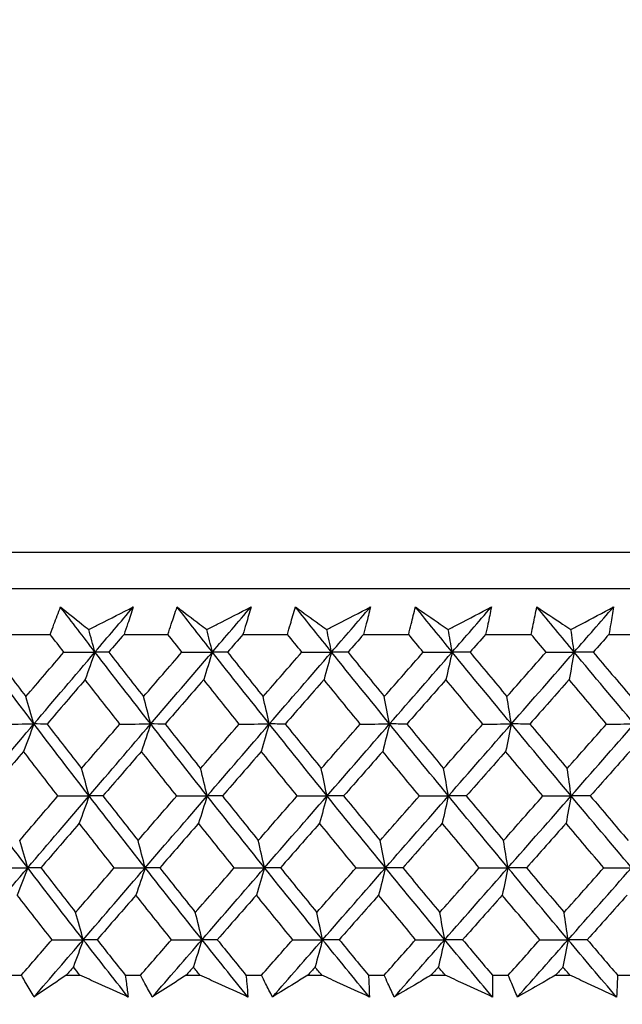
# Model space of a CAD drawing. Units: millimetres. Extents: x 28 to 1011, y 28 to 707.
# Drawn here: x 617 to 623, y 245 to 255 of the extents above; entities that cross this region are included whole.
import ezdxf

# ---------------------------------------------------------------- set-up
doc = ezdxf.new("R2010")
doc.units = ezdxf.units.MM
doc.header["$LTSCALE"] = 3.5
doc.layers.add('Dimension (ISO)', color=7, linetype='Continuous', lineweight=18, true_color=0x00003f)
doc.layers.add('Visible (ISO)', color=7, linetype='Continuous', lineweight=25, true_color=0x00003f)
doc.styles.add('Samuel Heath (ISO)', font='tahoma.ttf')
doc.dimstyles.new('Samuel Heath (ISO)', dxfattribs={"dimscale": 3.5, "dimtxt": 3, "dimasz": 2.5, "dimexe": 1, "dimexo": 1.5, "dimgap": 0.762, "dimtad": 0, "dimtih": 1, "dimtoh": 1, "dimrnd": 1e-08, "dimzin": 0, "dimdsep": 46, "dimtxsty": 'Samuel Heath (ISO)', "dimcen": 0.09, "dimdle": 10, "dimclrd": 256, "dimclre": 256, "dimclrt": 256, "dimazin": 0, "dimtfac": 1, "dimtmove": 0, "dimatfit": 3, "dimfxl": 0, "dimtolj": 1, "dimtzin": 0, "dimlwd": 15, "dimlwe": 15, "dimarcsym": 0})

# ---------------------------------------------------------------- blocks, each defined once
blk = doc.blocks.new('*D11')
at = {"layer": 'Defpoints', "color": 0, "transparency": 16777216}
for p in [(640.0214, 347.3736), (615.0214, 241.5993), (640.0214, 241.5993)]:
    blk.add_point(p, dxfattribs=at)
at = {"layer": 'Dimension (ISO)', "color": 176, "lineweight": 15, "true_color": 0x000080, "transparency": 16777216}
for p, q in [((615.0214, 246.8493), (615.0214, 350.8736)), ((640.0214, 246.8493), (640.0214, 350.8736)), ((606.2714, 347.3736), (588.3851, 347.3736)), ((640.0214, 347.3736), (615.0214, 347.3736)), ((648.7714, 347.3736), (657.5214, 347.3736))]:
    blk.add_line(p, q, dxfattribs=at)
at = {"layer": 'Dimension (ISO)', "color": 176, "true_color": 0x000080, "transparency": 16777216}
for points in [[(606.2714, 348.832), (606.2714, 345.9153), (615.0214, 347.3736)], [(648.7714, 348.832), (648.7714, 345.9153), (640.0214, 347.3736)]]:
    blk.add_solid(points, dxfattribs=at)
at = {"layer": 'Dimension (ISO)', "color": 176, "lineweight": 18, "true_color": 0x000080, "transparency": 16777216, "insert": (562.5273, 361.4095), "char_height": 10.5, "attachment_point": 2, "style": 'Samuel Heath (ISO)'}
blk.add_mtext('\\A1;{\\fAIGDT|b0|i0;\\ln}\\fTahoma|b0|i0;\\S40.00^ 31.00;', dxfattribs=at)

msp = doc.modelspace()

# ---------------------------------------------------------------- linework, layer by layer
at = {"layer": 'Visible (ISO)'}
for p, q in [((599.7841, 249.4607), (655.2587, 249.4607)), ((600.1455, 249.0993), (654.8973, 249.0993)), ((616.7554, 248.6449), (617.184, 248.6449)), ((617.9173, 248.6449), (618.3533, 248.6449)), ((619.0985, 248.6449), (619.5411, 248.6449)), ((620.2967, 248.6449), (620.745, 248.6449)), ((621.5095, 248.6449), (621.9625, 248.6449)), ((622.7343, 248.6449), (623.1912, 248.6449)), ((616.7487, 245.2607), (616.8976, 245.2607)), ((617.3438, 245.2607), (617.4792, 245.2607)), ((617.9292, 245.2607), (618.0807, 245.2607)), ((618.5344, 245.2607), (618.672, 245.2607)), ((619.129, 245.2607), (619.2828, 245.2607)), ((619.7431, 245.2607), (619.8826, 245.2607)), ((620.3458, 245.2607), (620.5015, 245.2607)), ((620.9674, 245.2607), (621.1086, 245.2607)), ((621.5769, 245.2607), (621.7344, 245.2607)), ((622.205, 245.2607), (622.3475, 245.2607)), ((622.8201, 245.2607), (622.9788, 245.2607))]:
    msp.add_line(p, q, dxfattribs=at)
for points, knots in [([(617.184, 248.6449), (617.1964, 248.6788), (617.2089, 248.7127), (617.2428, 248.8034), (617.2644, 248.8602), (617.2865, 248.917)], [0.00961505, 0.00961505, 0.00961505, 0.00961505, 0.0239943, 0.0239943, 0.0480834, 0.0480834, 0.0480834, 0.0480834]), ([(617.2865, 248.917), (617.3567, 248.8606), (617.4273, 248.8042), (617.5212, 248.7297), (617.5441, 248.7115), (617.567, 248.6934)], [0, 0, 0, 0, 0.03792732, 0.03792732, 0.05012663, 0.05012663, 0.05012663, 0.05012663]), ([(617.567, 248.6934), (617.6019, 248.711), (617.6369, 248.7287), (617.7845, 248.8032), (617.8972, 248.8601), (618.0098, 248.917)], [0.02622084, 0.02622084, 0.02622084, 0.02622084, 0.03807244, 0.03807244, 0.07634748, 0.07634748, 0.07634748, 0.07634748]), ([(618.0098, 248.917), (617.9913, 248.8607), (617.9724, 248.8045), (617.9413, 248.7138), (617.9294, 248.6794), (617.9173, 248.6449)], [0, 0, 0, 0, 0.02386536, 0.02386536, 0.03846834, 0.03846834, 0.03846834, 0.03846834]), ([(618.3533, 248.6449), (618.3643, 248.6788), (618.3754, 248.7127), (618.4055, 248.8034), (618.4247, 248.8602), (618.4444, 248.917)], [0.00961505, 0.00961505, 0.00961505, 0.00961505, 0.0239943, 0.0239943, 0.0480834, 0.0480834, 0.0480834, 0.0480834]), ([(618.4444, 248.917), (618.5185, 248.8606), (618.593, 248.8042), (618.6921, 248.7297), (618.7162, 248.7115), (618.7404, 248.6934)], [0, 0, 0, 0, 0.03792732, 0.03792732, 0.05012663, 0.05012663, 0.05012663, 0.05012663]), ([(618.7404, 248.6934), (618.775, 248.711), (618.8096, 248.7287), (618.9561, 248.8032), (619.0678, 248.8601), (619.1794, 248.917)], [0.02622084, 0.02622084, 0.02622084, 0.02622084, 0.03807244, 0.03807244, 0.07634748, 0.07634748, 0.07634748, 0.07634748]), ([(619.1794, 248.917), (619.1634, 248.8607), (619.1469, 248.8045), (619.1197, 248.7138), (619.1092, 248.6794), (619.0985, 248.6449)], [0, 0, 0, 0, 0.02386536, 0.02386536, 0.03846834, 0.03846834, 0.03846834, 0.03846834]), ([(619.5411, 248.6449), (619.5506, 248.6788), (619.5603, 248.7127), (619.5865, 248.8034), (619.6033, 248.8602), (619.6206, 248.917)], [0.00961505, 0.00961505, 0.00961505, 0.00961505, 0.0239943, 0.0239943, 0.0480834, 0.0480834, 0.0480834, 0.0480834]), ([(619.6206, 248.917), (619.6985, 248.8606), (619.7768, 248.8042), (619.8807, 248.7297), (619.906, 248.7115), (619.9314, 248.6934)], [0, 0, 0, 0, 0.03792732, 0.03792732, 0.05012663, 0.05012663, 0.05012663, 0.05012663]), ([(619.9314, 248.6934), (619.9657, 248.711), (620, 248.7287), (620.1449, 248.8032), (620.2555, 248.8601), (620.3659, 248.917)], [0.02622084, 0.02622084, 0.02622084, 0.02622084, 0.03807244, 0.03807244, 0.07634748, 0.07634748, 0.07634748, 0.07634748]), ([(620.3659, 248.917), (620.3523, 248.8607), (620.3382, 248.8045), (620.3149, 248.7138), (620.3059, 248.6794), (620.2967, 248.6449)], [0, 0, 0, 0, 0.02386536, 0.02386536, 0.03846834, 0.03846834, 0.03846834, 0.03846834]), ([(620.745, 248.6449), (620.753, 248.6788), (620.7612, 248.7127), (620.7835, 248.8034), (620.7979, 248.8602), (620.8127, 248.917)], [0.00961505, 0.00961505, 0.00961505, 0.00961505, 0.0239943, 0.0239943, 0.0480834, 0.0480834, 0.0480834, 0.0480834]), ([(620.8127, 248.917), (620.8942, 248.8606), (620.9761, 248.8042), (621.0847, 248.7297), (621.1112, 248.7115), (621.1377, 248.6934)], [0, 0, 0, 0, 0.03792732, 0.03792732, 0.05012663, 0.05012663, 0.05012663, 0.05012663]), ([(621.1377, 248.6934), (621.1716, 248.711), (621.2055, 248.7287), (621.3486, 248.8032), (621.4578, 248.8601), (621.5668, 248.917)], [0.02622084, 0.02622084, 0.02622084, 0.02622084, 0.03807244, 0.03807244, 0.07634748, 0.07634748, 0.07634748, 0.07634748]), ([(621.5668, 248.917), (621.5556, 248.8607), (621.544, 248.8045), (621.5246, 248.7138), (621.5171, 248.6794), (621.5095, 248.6449)], [0, 0, 0, 0, 0.02386536, 0.02386536, 0.03846834, 0.03846834, 0.03846834, 0.03846834]), ([(621.9625, 248.6449), (621.9691, 248.6788), (621.9758, 248.7127), (621.9941, 248.8034), (622.006, 248.8602), (622.0184, 248.917)], [0.00961505, 0.00961505, 0.00961505, 0.00961505, 0.0239943, 0.0239943, 0.0480834, 0.0480834, 0.0480834, 0.0480834]), ([(622.0184, 248.917), (622.1033, 248.8606), (622.1886, 248.8042), (622.3017, 248.7297), (622.3293, 248.7115), (622.3569, 248.6934)], [0, 0, 0, 0, 0.03792732, 0.03792732, 0.05012663, 0.05012663, 0.05012663, 0.05012663]), ([(622.3569, 248.6934), (622.3903, 248.711), (622.4237, 248.7287), (622.5647, 248.8032), (622.6723, 248.8601), (622.7796, 248.917)], [0.02622084, 0.02622084, 0.02622084, 0.02622084, 0.03807244, 0.03807244, 0.07634748, 0.07634748, 0.07634748, 0.07634748]), ([(622.7796, 248.917), (622.7709, 248.8607), (622.7618, 248.8045), (622.7465, 248.7138), (622.7405, 248.6794), (622.7343, 248.6449)], [0, 0, 0, 0, 0.02386536, 0.02386536, 0.03846834, 0.03846834, 0.03846834, 0.03846834]), ([(617.0233, 245.0442), (616.9967, 245.089), (616.9705, 245.1339), (616.9288, 245.2061), (616.9131, 245.2334), (616.8976, 245.2607)], [0, 0, 0, 0, 0.01928114, 0.01928114, 0.03099015, 0.03099015, 0.03099015, 0.03099015]), ([(617.3438, 245.2607), (617.3035, 245.2337), (617.2634, 245.2066), (617.1564, 245.1344), (617.0897, 245.0893), (617.0233, 245.0442)], [0.01319276, 0.01319276, 0.01319276, 0.01319276, 0.03295454, 0.03295454, 0.06601006, 0.06601006, 0.06601006, 0.06601006]), ([(617.9581, 245.0442), (617.8588, 245.089), (617.7595, 245.1339), (617.5998, 245.2061), (617.5395, 245.2334), (617.4792, 245.2607)], [0, 0, 0, 0, 0.0328629, 0.0328629, 0.0528173, 0.0528173, 0.0528173, 0.0528173]), ([(617.9292, 245.2607), (617.9331, 245.2337), (617.9369, 245.2066), (617.9467, 245.1345), (617.9526, 245.0893), (617.9581, 245.0442)], [0.00775439, 0.00775439, 0.00775439, 0.00775439, 0.01934989, 0.01934989, 0.03874454, 0.03874454, 0.03874454, 0.03874454]), ([(618.198, 245.0442), (618.1732, 245.089), (618.1487, 245.1339), (618.1098, 245.2061), (618.0952, 245.2334), (618.0807, 245.2607)], [0, 0, 0, 0, 0.01928114, 0.01928114, 0.03099015, 0.03099015, 0.03099015, 0.03099015]), ([(618.5344, 245.2607), (618.4922, 245.2337), (618.4501, 245.2066), (618.3378, 245.1344), (618.2678, 245.0893), (618.198, 245.0442)], [0.01319276, 0.01319276, 0.01319276, 0.01319276, 0.03295454, 0.03295454, 0.06601006, 0.06601006, 0.06601006, 0.06601006]), ([(619.148, 245.0442), (619.0493, 245.089), (618.9506, 245.1339), (618.7919, 245.2061), (618.732, 245.2334), (618.672, 245.2607)], [0, 0, 0, 0, 0.0328629, 0.0328629, 0.0528173, 0.0528173, 0.0528173, 0.0528173]), ([(619.129, 245.2607), (619.1317, 245.2337), (619.1343, 245.2066), (619.1408, 245.1345), (619.1446, 245.0893), (619.148, 245.0442)], [0.00775439, 0.00775439, 0.00775439, 0.00775439, 0.01934989, 0.01934989, 0.03874454, 0.03874454, 0.03874454, 0.03874454]), ([(619.3916, 245.0442), (619.3685, 245.089), (619.3458, 245.1339), (619.3097, 245.2061), (619.2962, 245.2334), (619.2828, 245.2607)], [0, 0, 0, 0, 0.01928114, 0.01928114, 0.03099015, 0.03099015, 0.03099015, 0.03099015]), ([(619.7431, 245.2607), (619.699, 245.2337), (619.655, 245.2066), (619.5377, 245.1344), (619.4645, 245.0893), (619.3916, 245.0442)], [0.01319276, 0.01319276, 0.01319276, 0.01319276, 0.03295454, 0.03295454, 0.06601006, 0.06601006, 0.06601006, 0.06601006]), ([(620.3548, 245.0442), (620.2569, 245.089), (620.159, 245.1339), (620.0016, 245.2061), (619.9421, 245.2334), (619.8826, 245.2607)], [0, 0, 0, 0, 0.0328629, 0.0328629, 0.0528173, 0.0528173, 0.0528173, 0.0528173]), ([(620.3458, 245.2607), (620.3472, 245.2337), (620.3485, 245.2066), (620.3517, 245.1345), (620.3534, 245.0893), (620.3548, 245.0442)], [0.00775439, 0.00775439, 0.00775439, 0.00775439, 0.01934989, 0.01934989, 0.03874454, 0.03874454, 0.03874454, 0.03874454]), ([(620.6015, 245.0442), (620.5803, 245.089), (620.5594, 245.1339), (620.5262, 245.2061), (620.5138, 245.2334), (620.5015, 245.2607)], [0, 0, 0, 0, 0.01928114, 0.01928114, 0.03099015, 0.03099015, 0.03099015, 0.03099015]), ([(620.9674, 245.2607), (620.9216, 245.2337), (620.8758, 245.2066), (620.7536, 245.1344), (620.6775, 245.0893), (620.6015, 245.0442)], [0.01319276, 0.01319276, 0.01319276, 0.01319276, 0.03295454, 0.03295454, 0.06601006, 0.06601006, 0.06601006, 0.06601006]), ([(621.576, 245.0442), (621.4792, 245.089), (621.3823, 245.1339), (621.2264, 245.2061), (621.1675, 245.2334), (621.1086, 245.2607)], [0, 0, 0, 0, 0.0328629, 0.0328629, 0.0528173, 0.0528173, 0.0528173, 0.0528173]), ([(621.5769, 245.2607), (621.5771, 245.2337), (621.5772, 245.2066), (621.5771, 245.1345), (621.5767, 245.0893), (621.576, 245.0442)], [0.00775439, 0.00775439, 0.00775439, 0.00775439, 0.01934989, 0.01934989, 0.03874454, 0.03874454, 0.03874454, 0.03874454]), ([(621.8254, 245.0442), (621.806, 245.089), (621.7869, 245.1339), (621.7568, 245.2061), (621.7455, 245.2334), (621.7344, 245.2607)], [0, 0, 0, 0, 0.01928114, 0.01928114, 0.03099015, 0.03099015, 0.03099015, 0.03099015]), ([(622.205, 245.2607), (622.1574, 245.2337), (622.1099, 245.2066), (621.9832, 245.1344), (621.9042, 245.0893), (621.8254, 245.0442)], [0.01319276, 0.01319276, 0.01319276, 0.01319276, 0.03295454, 0.03295454, 0.06601006, 0.06601006, 0.06601006, 0.06601006]), ([(622.8092, 245.0442), (622.7136, 245.089), (622.6179, 245.1339), (622.4639, 245.2061), (622.4057, 245.2334), (622.3475, 245.2607)], [0, 0, 0, 0, 0.0328629, 0.0328629, 0.0528173, 0.0528173, 0.0528173, 0.0528173]), ([(622.8201, 245.2607), (622.819, 245.2337), (622.8179, 245.2066), (622.8145, 245.1345), (622.812, 245.0893), (622.8092, 245.0442)], [0.00775439, 0.00775439, 0.00775439, 0.00775439, 0.01934989, 0.01934989, 0.03874454, 0.03874454, 0.03874454, 0.03874454])]:
    msp.add_open_spline(points, degree=3, knots=knots, dxfattribs=at)
for points in [[(617.6289, 248.4695), (617.5142, 248.6187), (617.4, 248.7678), (617.2865, 248.917)], [(617.6289, 248.4695), (617.7557, 248.6187), (617.8827, 248.7678), (618.0098, 248.917)], [(618.7949, 248.4695), (618.6776, 248.6187), (618.5607, 248.7678), (618.4444, 248.917)], [(618.7949, 248.4695), (618.9231, 248.6187), (619.0512, 248.7678), (619.1794, 248.917)], [(619.9786, 248.4695), (619.8588, 248.6187), (619.7394, 248.7678), (619.6206, 248.917)], [(619.9786, 248.4695), (620.1077, 248.6187), (620.2368, 248.7678), (620.3659, 248.917)], [(621.1774, 248.4695), (621.0554, 248.6187), (620.9338, 248.7678), (620.8127, 248.917)], [(621.1774, 248.4695), (621.3072, 248.6187), (621.437, 248.7678), (621.5668, 248.917)], [(622.389, 248.4695), (622.2651, 248.6187), (622.1415, 248.7678), (622.0184, 248.917)], [(622.389, 248.4695), (622.5193, 248.6187), (622.6495, 248.7678), (622.7796, 248.917)], [(617.3201, 248.4686), (617.2747, 248.5273), (617.2293, 248.5861), (617.184, 248.6449)], [(617.6289, 248.4695), (617.6084, 248.5445), (617.5878, 248.6191), (617.567, 248.6934)], [(617.9173, 248.6449), (617.8667, 248.5861), (617.8161, 248.5273), (617.7655, 248.4686)], [(618.4927, 248.4686), (618.4462, 248.5273), (618.3997, 248.5861), (618.3533, 248.6449)], [(618.7949, 248.4695), (618.7769, 248.5445), (618.7587, 248.6191), (618.7404, 248.6934)], [(619.0985, 248.6449), (619.0475, 248.5861), (618.9964, 248.5273), (618.9453, 248.4686)], [(619.6835, 248.4686), (619.636, 248.5273), (619.5885, 248.5861), (619.5411, 248.6449)], [(619.9786, 248.4695), (619.963, 248.5445), (619.9473, 248.6191), (619.9314, 248.6934)], [(620.2967, 248.6449), (620.2453, 248.5861), (620.1939, 248.5273), (620.1424, 248.4686)], [(620.89, 248.4686), (620.8416, 248.5273), (620.7933, 248.5861), (620.745, 248.6449)], [(621.1774, 248.4695), (621.1643, 248.5445), (621.1511, 248.6191), (621.1377, 248.6934)], [(621.5095, 248.6449), (621.4578, 248.5861), (621.4061, 248.5273), (621.3544, 248.4686)], [(622.11, 248.4686), (622.0608, 248.5273), (622.0116, 248.5861), (621.9625, 248.6449)], [(622.389, 248.4695), (622.3784, 248.5445), (622.3677, 248.6191), (622.3569, 248.6934)], [(622.7343, 248.6449), (622.6825, 248.5861), (622.6306, 248.5273), (622.5788, 248.4686)], [(617.0223, 247.7555), (616.841, 247.9935), (616.6611, 248.2315), (616.4827, 248.4695)], [(616.6054, 248.4686), (616.7173, 248.3213), (616.8297, 248.1741), (616.9426, 248.027)], [(616.9426, 248.027), (617.0683, 248.1741), (617.1941, 248.3213), (617.3201, 248.4686)], [(617.0223, 247.7555), (617.2242, 247.9935), (617.4264, 248.2315), (617.6289, 248.4695)], [(617.3201, 248.4686), (617.423, 248.4689), (617.526, 248.4692), (617.6289, 248.4695)], [(617.6289, 248.4695), (617.5966, 248.3778), (617.564, 248.2867), (617.5313, 248.1962)], [(617.7655, 248.4686), (617.72, 248.4689), (617.6744, 248.4692), (617.6289, 248.4695)], [(618.1821, 247.7555), (617.9963, 247.9935), (617.8119, 248.2315), (617.6289, 248.4695)], [(617.7655, 248.4686), (617.8803, 248.3213), (617.9955, 248.1741), (618.1112, 248.027)], [(618.1112, 248.027), (618.2383, 248.1741), (618.3654, 248.3213), (618.4927, 248.4686)], [(618.1821, 247.7555), (618.3862, 247.9935), (618.5905, 248.2315), (618.7949, 248.4695)], [(618.4927, 248.4686), (618.5934, 248.4689), (618.6942, 248.4692), (618.7949, 248.4695)], [(618.7949, 248.4695), (618.7664, 248.3778), (618.7378, 248.2867), (618.7089, 248.1962)], [(618.9453, 248.4686), (618.8952, 248.4689), (618.8451, 248.4692), (618.7949, 248.4695)], [(619.3607, 247.7555), (619.1709, 247.9935), (618.9823, 248.2315), (618.7949, 248.4695)], [(618.9453, 248.4686), (619.0627, 248.3213), (619.1805, 248.1741), (619.2988, 248.027)], [(619.2988, 248.027), (619.4269, 248.1741), (619.5552, 248.3213), (619.6835, 248.4686)], [(619.3607, 247.7555), (619.5666, 247.9935), (619.7726, 248.2315), (619.9786, 248.4695)], [(619.6835, 248.4686), (619.7818, 248.4689), (619.8802, 248.4692), (619.9786, 248.4695)], [(619.9786, 248.4695), (619.9539, 248.3778), (619.9291, 248.2867), (619.9042, 248.1962)], [(620.1424, 248.4686), (620.0878, 248.4689), (620.0332, 248.4692), (619.9786, 248.4695)], [(620.5558, 247.7555), (620.3622, 247.9935), (620.1698, 248.2315), (619.9786, 248.4695)], [(620.1424, 248.4686), (620.2622, 248.3213), (620.3824, 248.1741), (620.5029, 248.027)], [(620.5029, 248.027), (620.6319, 248.1741), (620.761, 248.3213), (620.89, 248.4686)], [(620.5558, 247.7555), (620.763, 247.9935), (620.9702, 248.2315), (621.1774, 248.4695)], [(620.89, 248.4686), (620.9858, 248.4689), (621.0816, 248.4692), (621.1774, 248.4695)], [(621.1774, 248.4695), (621.1567, 248.3778), (621.1358, 248.2867), (621.1148, 248.1962)], [(621.3544, 248.4686), (621.2954, 248.4689), (621.2364, 248.4692), (621.1774, 248.4695)], [(621.7649, 247.7555), (621.5679, 247.9935), (621.3721, 248.2315), (621.1774, 248.4695)], [(621.3544, 248.4686), (621.4763, 248.3213), (621.5985, 248.1741), (621.7212, 248.027)], [(621.7212, 248.027), (621.8508, 248.1741), (621.9804, 248.3213), (622.11, 248.4686)], [(621.7649, 247.7555), (621.973, 247.9935), (622.1811, 248.2315), (622.389, 248.4695)], [(622.11, 248.4686), (622.203, 248.4689), (622.296, 248.4692), (622.389, 248.4695)], [(622.389, 248.4695), (622.3722, 248.3778), (622.3554, 248.2867), (622.3384, 248.1962)], [(622.5788, 248.4686), (622.5155, 248.4689), (622.4523, 248.4692), (622.389, 248.4695)], [(622.9855, 247.7555), (622.7857, 247.9935), (622.5868, 248.2315), (622.389, 248.4695)], [(622.5788, 248.4686), (622.7025, 248.3213), (622.8267, 248.1741), (622.9511, 248.027)], [(617.5313, 248.1962), (617.4048, 248.0489), (617.2785, 247.9018), (617.1523, 247.7547)], [(617.8762, 247.7547), (617.7608, 247.9018), (617.6458, 248.0489), (617.5313, 248.1962)], [(618.7089, 248.1962), (618.5811, 248.0489), (618.4535, 247.9018), (618.326, 247.7547)], [(619.0617, 247.7547), (618.9436, 247.9018), (618.826, 248.0489), (618.7089, 248.1962)], [(619.9042, 248.1962), (619.7755, 248.0489), (619.6468, 247.9018), (619.5182, 247.7547)], [(620.2642, 247.7547), (620.1438, 247.9018), (620.0238, 248.0489), (619.9042, 248.1962)], [(621.1148, 248.1962), (620.9854, 248.0489), (620.856, 247.9018), (620.7266, 247.7547)], [(621.4812, 247.7547), (621.3587, 247.9018), (621.2366, 248.0489), (621.1148, 248.1962)], [(622.3384, 248.1962), (622.2085, 248.0489), (622.0785, 247.9018), (621.9486, 247.7547)], [(622.7105, 247.7547), (622.5861, 247.9018), (622.4621, 248.0489), (622.3384, 248.1962)], [(617.0223, 247.7555), (616.996, 247.8465), (616.9694, 247.937), (616.9426, 248.027)], [(618.1821, 247.7555), (618.1587, 247.8465), (618.1351, 247.937), (618.1112, 248.027)], [(619.3607, 247.7555), (619.3403, 247.8465), (619.3196, 247.937), (619.2988, 248.027)], [(620.5558, 247.7555), (620.5383, 247.8465), (620.5207, 247.937), (620.5029, 248.027)], [(621.7649, 247.7555), (621.7504, 247.8465), (621.7359, 247.937), (621.7212, 248.027)], [(616.4177, 247.0414), (616.6189, 247.2795), (616.8205, 247.5175), (617.0223, 247.7555)], [(616.7102, 247.7547), (616.8142, 247.755), (616.9183, 247.7552), (617.0223, 247.7555)], [(617.0223, 247.7555), (616.9881, 247.664), (616.9537, 247.5731), (616.9191, 247.4827)], [(617.1523, 247.7547), (617.109, 247.755), (617.0657, 247.7552), (617.0223, 247.7555)], [(617.5706, 247.0414), (617.3864, 247.2795), (617.2037, 247.5175), (617.0223, 247.7555)], [(617.1523, 247.7547), (617.2661, 247.6073), (617.3804, 247.46), (617.4953, 247.3127)], [(617.4953, 247.3127), (617.6221, 247.46), (617.7491, 247.6073), (617.8762, 247.7547)], [(617.5706, 247.0414), (617.7742, 247.2795), (617.9781, 247.5175), (618.1821, 247.7555)], [(617.8762, 247.7547), (617.9782, 247.755), (618.0802, 247.7552), (618.1821, 247.7555)], [(618.1821, 247.7555), (618.1517, 247.664), (618.1211, 247.5731), (618.0903, 247.4827)], [(618.326, 247.7547), (618.2781, 247.755), (618.2301, 247.7552), (618.1821, 247.7555)], [(618.7435, 247.0414), (618.5551, 247.2795), (618.3679, 247.5175), (618.1821, 247.7555)], [(618.326, 247.7547), (618.4426, 247.6073), (618.5596, 247.46), (618.6771, 247.3127)], [(618.6771, 247.3127), (618.8052, 247.46), (618.9334, 247.6073), (619.0617, 247.7547)], [(618.7435, 247.0414), (618.9491, 247.2795), (619.1549, 247.5175), (619.3607, 247.7555)], [(619.0617, 247.7547), (619.1614, 247.755), (619.2611, 247.7552), (619.3607, 247.7555)], [(619.3607, 247.7555), (619.3342, 247.664), (619.3074, 247.5731), (619.2805, 247.4827)], [(619.5182, 247.7547), (619.4657, 247.755), (619.4132, 247.7552), (619.3607, 247.7555)], [(619.9341, 247.0414), (619.7418, 247.2795), (619.5506, 247.5175), (619.3607, 247.7555)], [(619.5182, 247.7547), (619.6373, 247.6073), (619.7568, 247.46), (619.8767, 247.3127)], [(619.8767, 247.3127), (620.0058, 247.46), (620.1349, 247.6073), (620.2642, 247.7547)], [(619.9341, 247.0414), (620.1413, 247.2795), (620.3486, 247.5175), (620.5558, 247.7555)], [(620.2642, 247.7547), (620.3614, 247.755), (620.4586, 247.7552), (620.5558, 247.7555)], [(620.5558, 247.7555), (620.5331, 247.664), (620.5103, 247.5731), (620.4873, 247.4827)], [(620.7266, 247.7547), (620.6696, 247.755), (620.6127, 247.7552), (620.5558, 247.7555)], [(621.14, 247.0414), (620.9441, 247.2795), (620.7494, 247.5175), (620.5558, 247.7555)], [(620.7266, 247.7547), (620.8479, 247.6073), (620.9696, 247.46), (621.0917, 247.3127)], [(621.0917, 247.3127), (621.2215, 247.46), (621.3514, 247.6073), (621.4812, 247.7547)], [(621.14, 247.0414), (621.3484, 247.2795), (621.5567, 247.5175), (621.7649, 247.7555)], [(621.4812, 247.7547), (621.5758, 247.755), (621.6703, 247.7552), (621.7649, 247.7555)], [(621.7649, 247.7555), (621.7461, 247.664), (621.7272, 247.5731), (621.7083, 247.4827)], [(621.9486, 247.7547), (621.8873, 247.755), (621.8261, 247.7552), (621.7649, 247.7555)], [(622.3588, 247.0414), (622.1598, 247.2795), (621.9618, 247.5175), (621.7649, 247.7555)], [(621.9486, 247.7547), (622.0719, 247.6073), (622.1956, 247.46), (622.3197, 247.3127)], [(622.3197, 247.3127), (622.45, 247.46), (622.5802, 247.6073), (622.7105, 247.7547)], [(622.3588, 247.0414), (622.5679, 247.2795), (622.7768, 247.5175), (622.9855, 247.7555)], [(622.7105, 247.7547), (622.8022, 247.755), (622.8938, 247.7552), (622.9855, 247.7555)], [(616.9191, 247.4827), (616.7929, 247.3354), (616.6668, 247.1881), (616.5409, 247.0409)], [(617.2612, 247.0409), (617.1467, 247.1881), (617.0326, 247.3354), (616.9191, 247.4827)], [(618.0903, 247.4827), (617.9627, 247.3354), (617.8352, 247.1881), (617.7078, 247.0409)], [(618.4406, 247.0409), (618.3234, 247.1881), (618.2066, 247.3354), (618.0903, 247.4827)], [(619.2805, 247.4827), (619.1518, 247.3354), (619.0231, 247.1881), (618.8945, 247.0409)], [(619.6384, 247.0409), (619.5187, 247.1881), (619.3994, 247.3354), (619.2805, 247.4827)], [(620.4873, 247.4827), (620.3577, 247.3354), (620.2281, 247.1881), (620.0986, 247.0409)], [(620.852, 247.0409), (620.73, 247.1881), (620.6085, 247.3354), (620.4873, 247.4827)], [(621.7083, 247.4827), (621.578, 247.3354), (621.4478, 247.1881), (621.3176, 247.0409)], [(622.0791, 247.0409), (621.9551, 247.1881), (621.8315, 247.3354), (621.7083, 247.4827)], [(622.9409, 247.4827), (622.8104, 247.3354), (622.6798, 247.1881), (622.5492, 247.0409)], [(617.5706, 247.0414), (617.5457, 247.1324), (617.5206, 247.2228), (617.4953, 247.3127)], [(618.7435, 247.0414), (618.7216, 247.1324), (618.6994, 247.2228), (618.6771, 247.3127)], [(619.9341, 247.0414), (619.9152, 247.1324), (619.896, 247.2228), (619.8767, 247.3127)], [(621.14, 247.0414), (621.1241, 247.1324), (621.108, 247.2228), (621.0917, 247.3127)], [(622.3588, 247.0414), (622.3459, 247.1324), (622.3328, 247.2228), (622.3197, 247.3127)], [(616.9607, 246.3274), (616.7782, 246.5654), (616.5972, 246.8034), (616.4177, 247.0414)], [(616.8809, 246.5985), (617.0075, 246.7459), (617.1343, 246.8933), (617.2612, 247.0409)], [(616.9607, 246.3274), (617.1637, 246.5654), (617.367, 246.8034), (617.5706, 247.0414)], [(617.2612, 247.0409), (617.3643, 247.0411), (617.4675, 247.0412), (617.5706, 247.0414)], [(617.5706, 247.0414), (617.5383, 246.9502), (617.5058, 246.8595), (617.4731, 246.7693)], [(617.7078, 247.0409), (617.6621, 247.0411), (617.6163, 247.0412), (617.5706, 247.0414)], [(618.1273, 246.3274), (617.9403, 246.5654), (617.7548, 246.8034), (617.5706, 247.0414)], [(617.7078, 247.0409), (617.8235, 246.8933), (617.9397, 246.7459), (618.0563, 246.5985)], [(618.0563, 246.5985), (618.1843, 246.7459), (618.3124, 246.8933), (618.4406, 247.0409)], [(618.1273, 246.3274), (618.3325, 246.5654), (618.5379, 246.8034), (618.7435, 247.0414)], [(618.4406, 247.0409), (618.5416, 247.0411), (618.6426, 247.0412), (618.7435, 247.0414)], [(618.7435, 247.0414), (618.715, 246.9502), (618.6863, 246.8595), (618.6575, 246.7693)], [(618.8945, 247.0409), (618.8442, 247.0411), (618.7939, 247.0412), (618.7435, 247.0414)], [(619.3128, 246.3274), (619.1218, 246.5654), (618.932, 246.8034), (618.7435, 247.0414)], [(618.8945, 247.0409), (619.0129, 246.8933), (619.1316, 246.7459), (619.2508, 246.5985)], [(619.2508, 246.5985), (619.3799, 246.7459), (619.5091, 246.8933), (619.6384, 247.0409)], [(619.3128, 246.3274), (619.5198, 246.5654), (619.727, 246.8034), (619.9341, 247.0414)], [(619.6384, 247.0409), (619.737, 247.0411), (619.8356, 247.0412), (619.9341, 247.0414)], [(619.9341, 247.0414), (619.9095, 246.9502), (619.8847, 246.8595), (619.8598, 246.7693)], [(620.0986, 247.0409), (620.0438, 247.0411), (619.989, 247.0412), (619.9341, 247.0414)], [(620.5149, 246.3274), (620.3201, 246.5654), (620.1265, 246.8034), (619.9341, 247.0414)], [(620.0986, 247.0409), (620.2193, 246.8933), (620.3404, 246.7459), (620.462, 246.5985)], [(620.462, 246.5985), (620.5919, 246.7459), (620.722, 246.8933), (620.852, 247.0409)], [(620.5149, 246.3274), (620.7233, 246.5654), (620.9317, 246.8034), (621.14, 247.0414)], [(620.852, 247.0409), (620.948, 247.0411), (621.044, 247.0412), (621.14, 247.0414)], [(621.14, 247.0414), (621.1193, 246.9502), (621.0985, 246.8595), (621.0775, 246.7693)], [(621.3176, 247.0409), (621.2584, 247.0411), (621.1992, 247.0412), (621.14, 247.0414)], [(621.731, 246.3274), (621.5329, 246.5654), (621.3359, 246.8034), (621.14, 247.0414)], [(621.3176, 247.0409), (621.4405, 246.8933), (621.5637, 246.7459), (621.6873, 246.5985)], [(621.6873, 246.5985), (621.8179, 246.7459), (621.9485, 246.8933), (622.0791, 247.0409)], [(621.731, 246.3274), (621.9404, 246.5654), (622.1497, 246.8034), (622.3588, 247.0414)], [(622.0791, 247.0409), (622.1723, 247.0411), (622.2655, 247.0412), (622.3588, 247.0414)], [(622.3588, 247.0414), (622.342, 246.9502), (622.3251, 246.8595), (622.3082, 246.7693)], [(622.5492, 247.0409), (622.4857, 247.0411), (622.4222, 247.0412), (622.3588, 247.0414)], [(622.9589, 246.3274), (622.7578, 246.5654), (622.5578, 246.8034), (622.3588, 247.0414)], [(622.5492, 247.0409), (622.6739, 246.8933), (622.799, 246.7459), (622.9244, 246.5985)], [(617.4731, 246.7693), (617.3456, 246.6218), (617.2183, 246.4744), (617.0912, 246.327)], [(617.8207, 246.327), (617.7044, 246.4744), (617.5885, 246.6218), (617.4731, 246.7693)], [(618.6575, 246.7693), (618.5288, 246.6218), (618.4002, 246.4744), (618.2717, 246.327)], [(619.0131, 246.327), (618.8941, 246.4744), (618.7756, 246.6218), (618.6575, 246.7693)], [(619.8598, 246.7693), (619.7301, 246.6218), (619.6004, 246.4744), (619.4709, 246.327)], [(620.2226, 246.327), (620.1012, 246.4744), (619.9803, 246.6218), (619.8598, 246.7693)], [(621.0775, 246.7693), (620.947, 246.6218), (620.8166, 246.4744), (620.6863, 246.327)], [(621.4468, 246.327), (621.3233, 246.4744), (621.2002, 246.6218), (621.0775, 246.7693)], [(622.3082, 246.7693), (622.1773, 246.6218), (622.0463, 246.4744), (621.9154, 246.327)], [(622.6832, 246.327), (622.5579, 246.4744), (622.4328, 246.6218), (622.3082, 246.7693)], [(616.9607, 246.3274), (616.9343, 246.4182), (616.9077, 246.5086), (616.8809, 246.5985)], [(618.1273, 246.3274), (618.1038, 246.4182), (618.0802, 246.5086), (618.0563, 246.5985)], [(619.3128, 246.3274), (619.2923, 246.4182), (619.2717, 246.5086), (619.2508, 246.5985)], [(620.5149, 246.3274), (620.4974, 246.4182), (620.4797, 246.5086), (620.462, 246.5985)], [(621.731, 246.3274), (621.7166, 246.4182), (621.702, 246.5086), (621.6873, 246.5985)], [(616.3526, 245.6133), (616.555, 245.8514), (616.7576, 246.0894), (616.9607, 246.3274)], [(616.6479, 246.327), (616.7522, 246.3271), (616.8564, 246.3273), (616.9607, 246.3274)], [(616.9607, 246.3274), (616.9265, 246.2363), (616.8921, 246.1458), (616.8575, 246.0559)], [(617.0912, 246.327), (617.0477, 246.3271), (617.0042, 246.3273), (616.9607, 246.3274)], [(617.5123, 245.6133), (617.327, 245.8514), (617.1431, 246.0894), (616.9607, 246.3274)], [(617.0912, 246.327), (617.2059, 246.1794), (617.3212, 246.0318), (617.4369, 245.8842)], [(617.4369, 245.8842), (617.5647, 246.0317), (617.6927, 246.1793), (617.8207, 246.327)], [(617.5123, 245.6133), (617.717, 245.8514), (617.922, 246.0894), (618.1273, 246.3274)], [(617.8207, 246.327), (617.9229, 246.3271), (618.0251, 246.3273), (618.1273, 246.3274)], [(618.1273, 246.3274), (618.0969, 246.2363), (618.0663, 246.1458), (618.0355, 246.0559)], [(618.2717, 246.327), (618.2236, 246.3271), (618.1754, 246.3273), (618.1273, 246.3274)], [(618.6921, 245.6133), (618.5025, 245.8514), (618.3142, 246.0894), (618.1273, 246.3274)], [(618.2717, 246.327), (618.3892, 246.1794), (618.5072, 246.0318), (618.6256, 245.8842)], [(618.6256, 245.8842), (618.7547, 246.0317), (618.8838, 246.1793), (619.0131, 246.327)], [(618.6921, 245.6133), (618.8989, 245.8514), (619.1058, 246.0894), (619.3128, 246.3274)], [(619.0131, 246.327), (619.113, 246.3271), (619.2129, 246.3273), (619.3128, 246.3274)], [(619.3128, 246.3274), (619.2862, 246.2363), (619.2595, 246.1458), (619.2326, 246.0559)], [(619.4709, 246.327), (619.4182, 246.3271), (619.3655, 246.3273), (619.3128, 246.3274)], [(619.8897, 245.6133), (619.6961, 245.8514), (619.5038, 246.0894), (619.3128, 246.3274)], [(619.4709, 246.327), (619.5909, 246.1794), (619.7113, 246.0318), (619.8322, 245.8842)], [(619.8322, 245.8842), (619.9623, 246.0317), (620.0924, 246.1793), (620.2226, 246.327)], [(619.8897, 245.6133), (620.098, 245.8514), (620.3065, 246.0894), (620.5149, 246.3274)], [(620.2226, 246.327), (620.32, 246.3271), (620.4174, 246.3273), (620.5149, 246.3274)], [(620.5149, 246.3274), (620.4922, 246.2363), (620.4694, 246.1458), (620.4464, 246.0559)], [(620.6863, 246.327), (620.6291, 246.3271), (620.572, 246.3273), (620.5149, 246.3274)], [(621.1026, 245.6133), (620.9056, 245.8514), (620.7096, 246.0894), (620.5149, 246.3274)], [(620.6863, 246.327), (620.8085, 246.1794), (620.9312, 246.0318), (621.0543, 245.8842)], [(621.0543, 245.8842), (621.1851, 246.0317), (621.3159, 246.1793), (621.4468, 246.327)], [(621.1026, 245.6133), (621.3122, 245.8514), (621.5217, 246.0894), (621.731, 246.3274)], [(621.4468, 246.327), (621.5415, 246.3271), (621.6363, 246.3273), (621.731, 246.3274)], [(621.731, 246.3274), (621.7123, 246.2363), (621.6934, 246.1458), (621.6745, 246.0559)], [(621.9154, 246.327), (621.8539, 246.3271), (621.7925, 246.3273), (621.731, 246.3274)], [(622.3285, 245.6133), (622.1283, 245.8514), (621.9291, 246.0894), (621.731, 246.3274)], [(621.9154, 246.327), (622.0397, 246.1794), (622.1644, 246.0318), (622.2894, 245.8842)], [(622.2894, 245.8842), (622.4207, 246.0317), (622.552, 246.1793), (622.6832, 246.327)], [(622.3285, 245.6133), (622.5388, 245.8514), (622.749, 246.0894), (622.9589, 246.3274)], [(622.6832, 246.327), (622.7751, 246.3271), (622.867, 246.3273), (622.9589, 246.3274)], [(617.2023, 245.6132), (617.0868, 245.7607), (616.9719, 245.9082), (616.8575, 246.0559)], [(618.0355, 246.0559), (617.9069, 245.9082), (617.7784, 245.7607), (617.6501, 245.6132)], [(618.3886, 245.6132), (618.2704, 245.7607), (618.1527, 245.9082), (618.0355, 246.0559)], [(619.2326, 246.0559), (619.1029, 245.9082), (618.9732, 245.7607), (618.8437, 245.6132)], [(619.5933, 245.6132), (619.4726, 245.7607), (619.3524, 245.9082), (619.2326, 246.0559)], [(620.4464, 246.0559), (620.3158, 245.9082), (620.1853, 245.7607), (620.0548, 245.6132)], [(620.814, 245.6132), (620.6911, 245.7607), (620.5685, 245.9082), (620.4464, 246.0559)], [(621.6745, 246.0559), (621.5432, 245.9082), (621.412, 245.7607), (621.2809, 245.6132)], [(622.0482, 245.6132), (621.9232, 245.7607), (621.7987, 245.9082), (621.6745, 246.0559)], [(622.9143, 246.0559), (622.7827, 245.9082), (622.6511, 245.7607), (622.5195, 245.6132)], [(617.5123, 245.6133), (617.4874, 245.7041), (617.4623, 245.7944), (617.4369, 245.8842)], [(618.6921, 245.6133), (618.6701, 245.7041), (618.648, 245.7944), (618.6256, 245.8842)], [(619.8897, 245.6133), (619.8707, 245.7041), (619.8515, 245.7944), (619.8322, 245.8842)], [(621.1026, 245.6133), (621.0867, 245.7041), (621.0706, 245.7944), (621.0543, 245.8842)], [(622.3285, 245.6133), (622.3156, 245.7041), (622.3026, 245.7944), (622.2894, 245.8842)], [(616.8976, 245.2607), (616.9991, 245.3782), (617.1006, 245.4956), (617.2023, 245.6132)], [(617.0233, 245.0442), (617.1861, 245.2339), (617.3491, 245.4236), (617.5123, 245.6133)], [(617.2023, 245.6132), (617.3056, 245.6132), (617.409, 245.6133), (617.5123, 245.6133)], [(617.5123, 245.6133), (617.48, 245.5225), (617.4475, 245.4322), (617.4148, 245.3424)], [(617.6501, 245.6132), (617.6042, 245.6132), (617.5582, 245.6133), (617.5123, 245.6133)], [(617.9581, 245.0442), (617.8086, 245.2339), (617.66, 245.4236), (617.5123, 245.6133)], [(617.6501, 245.6132), (617.7428, 245.4956), (617.8359, 245.3782), (617.9292, 245.2607)], [(618.0807, 245.2607), (618.1833, 245.3782), (618.2859, 245.4956), (618.3886, 245.6132)], [(618.198, 245.0442), (618.3626, 245.2339), (618.5273, 245.4236), (618.6921, 245.6133)], [(618.3886, 245.6132), (618.4898, 245.6132), (618.5909, 245.6133), (618.6921, 245.6133)], [(618.6921, 245.6133), (618.6636, 245.5225), (618.6349, 245.4322), (618.6061, 245.3424)], [(618.8437, 245.6132), (618.7932, 245.6132), (618.7426, 245.6133), (618.6921, 245.6133)], [(619.148, 245.0442), (618.9952, 245.2339), (618.8432, 245.4236), (618.6921, 245.6133)], [(618.8437, 245.6132), (618.9385, 245.4956), (619.0336, 245.3782), (619.129, 245.2607)], [(619.2828, 245.2607), (619.3863, 245.3782), (619.4898, 245.4956), (619.5933, 245.6132)], [(619.3916, 245.0442), (619.5576, 245.2339), (619.7236, 245.4236), (619.8897, 245.6133)], [(619.5933, 245.6132), (619.6921, 245.6132), (619.7909, 245.6133), (619.8897, 245.6133)], [(619.8897, 245.6133), (619.8651, 245.5225), (619.8403, 245.4322), (619.8153, 245.3424)], [(620.0548, 245.6132), (619.9997, 245.6132), (619.9447, 245.6133), (619.8897, 245.6133)], [(620.3548, 245.0442), (620.199, 245.2339), (620.0439, 245.4236), (619.8897, 245.6133)], [(620.0548, 245.6132), (620.1515, 245.4956), (620.2485, 245.3782), (620.3458, 245.2607)], [(620.5015, 245.2607), (620.6057, 245.3782), (620.7098, 245.4956), (620.814, 245.6132)], [(620.6015, 245.0442), (620.7686, 245.2339), (620.9356, 245.4236), (621.1026, 245.6133)], [(620.814, 245.6132), (620.9102, 245.6132), (621.0064, 245.6133), (621.1026, 245.6133)], [(621.1026, 245.6133), (621.0819, 245.5225), (621.0611, 245.4322), (621.0401, 245.3424)], [(621.2809, 245.6132), (621.2215, 245.6132), (621.1621, 245.6133), (621.1026, 245.6133)], [(621.576, 245.0442), (621.4175, 245.2339), (621.2597, 245.4236), (621.1026, 245.6133)], [(621.2809, 245.6132), (621.3793, 245.4956), (621.478, 245.3782), (621.5769, 245.2607)], [(621.7344, 245.2607), (621.839, 245.3782), (621.9436, 245.4956), (622.0482, 245.6132)], [(621.8254, 245.0442), (621.9932, 245.2339), (622.1609, 245.4236), (622.3285, 245.6133)], [(622.0482, 245.6132), (622.1416, 245.6132), (622.2351, 245.6133), (622.3285, 245.6133)], [(622.3285, 245.6133), (622.3118, 245.5225), (622.2949, 245.4322), (622.2779, 245.3424)], [(622.5195, 245.6132), (622.4559, 245.6132), (622.3922, 245.6133), (622.3285, 245.6133)], [(622.8092, 245.0442), (622.6483, 245.2339), (622.4881, 245.4236), (622.3285, 245.6133)], [(622.5195, 245.6132), (622.6195, 245.4956), (622.7197, 245.3782), (622.8201, 245.2607)], [(617.4148, 245.3424), (617.3911, 245.3152), (617.3675, 245.288), (617.3438, 245.2607)], [(617.4792, 245.2607), (617.4577, 245.288), (617.4362, 245.3152), (617.4148, 245.3424)], [(618.6061, 245.3424), (618.5822, 245.3152), (618.5583, 245.288), (618.5344, 245.2607)], [(618.672, 245.2607), (618.65, 245.288), (618.628, 245.3152), (618.6061, 245.3424)], [(619.8153, 245.3424), (619.7913, 245.3152), (619.7672, 245.288), (619.7431, 245.2607)], [(619.8826, 245.2607), (619.8602, 245.288), (619.8377, 245.3152), (619.8153, 245.3424)], [(621.0401, 245.3424), (621.0159, 245.3152), (620.9917, 245.288), (620.9674, 245.2607)], [(621.1086, 245.2607), (621.0857, 245.288), (621.0629, 245.3152), (621.0401, 245.3424)], [(622.2779, 245.3424), (622.2536, 245.3152), (622.2293, 245.288), (622.205, 245.2607)], [(622.3475, 245.2607), (622.3243, 245.288), (622.3011, 245.3152), (622.2779, 245.3424)]]:
    msp.add_open_spline(points, degree=3, dxfattribs=at)

# ---------------------------------------------------------------- dimensions: what is measured, and where the dimension line sits
at = {"layer": 'Dimension (ISO)', "color": 176, "lineweight": 18, "true_color": 0x000080}
dim = msp.add_linear_dim(base=(640.0214, 347.3736), p1=(615.0214, 241.5993), p2=(640.0214, 241.5993), angle=180, text='{\\fAIGDT|b0|i0;\\ln}\\fTahoma|b0|i0;<>', dimstyle='Samuel Heath (ISO)', override={"dimgap": 0.762, "dimtih": 0, "dimtoh": 0, "dimdec": 2, "dimtol": 0, "dimlim": 1, "dimtp": 15, "dimtm": -6, "dimtdec": 2, "dimtofl": 1, "dimatfit": 1}, dxfattribs=at)
dim.commit()
dim.dimension.update_dxf_attribs({"geometry": '*D11', "text_midpoint": (562.5273, 347.3736), "dimtype": 160})

doc.saveas('drawing.dxf')
